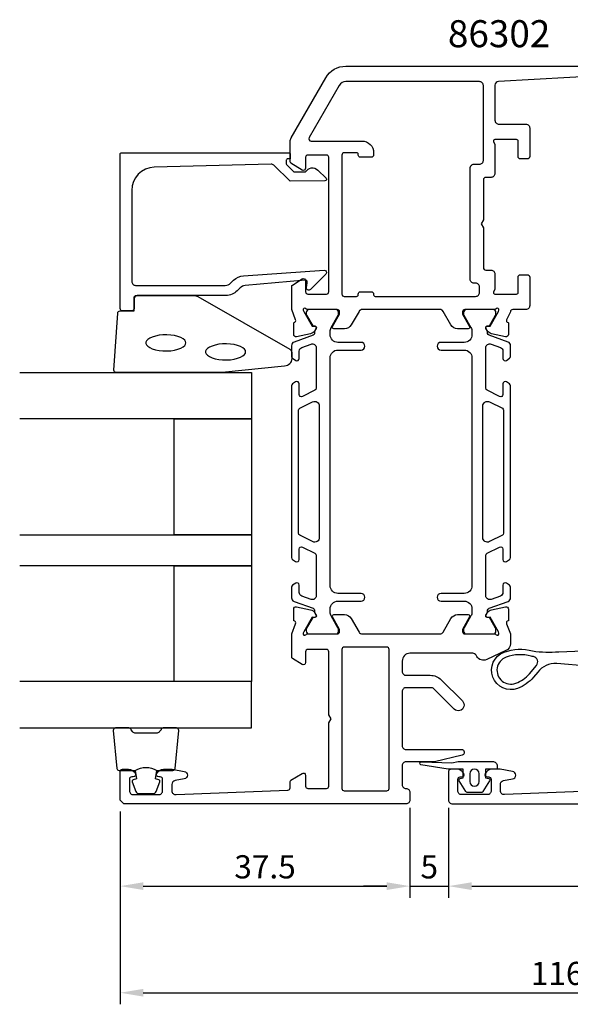
# Model space of a CAD drawing. Extents: x -33 to 110, y -126 to 2.
# Drawn here: x -33 to 38, y -126 to 2 of the extents above; entities that cross this region are included whole.
import ezdxf

# ---------------------------------------------------------------- set-up
doc = ezdxf.new("R2010")
doc.units = 0
doc.header["$LTSCALE"] = 4
doc.layers.get('Defpoints').update_dxf_attribs({"linetype": 'CONTINUOUS'})
for name, color, linetype in [('sapa_artikelnr', 4, 'CONTINUOUS'), ('sapa_fogband', 2, 'CONTINUOUS'), ('sapa_glas', 4, 'CONTINUOUS'), ('sapa_matt', 1, 'CONTINUOUS'), ('sapa_profil', 7, 'CONTINUOUS')]:
    doc.layers.add(name, color=color, linetype=linetype)
doc.styles.add('ISO', font='isocpeur.ttf')
doc.dimstyles.new('MASKIN', dxfattribs={"dimscale": 0, "dimtxt": 3, "dimasz": 3, "dimexe": 1.5, "dimexo": 1.5, "dimgap": 1, "dimtad": 1, "dimdec": 8, "dimlfac": -1, "dimdsep": 46, "dimtxsty": 'ISO', "dimcen": -5, "dimclrd": 256, "dimclre": 256, "dimclrt": 2, "dimazin": 2, "dimtfac": 1, "dimtdec": 8, "dimtmove": 0, "dimatfit": 3, "dimfxl": 1.5, "dimtolj": 1, "dimarcsym": 0})

# ---------------------------------------------------------------- blocks, each defined once
blk = doc.blocks.new('*D3')
at = {"layer": 'Defpoints', "color": 0, "transparency": 16777216}
for p in [(-19.98, -99.5), (96.52, -99.5), (96.52, -124.44)]:
    blk.add_point(p, dxfattribs=at)
at = {"layer": 'sapa_matt', "lineweight": -2, "transparency": 16777216}
for p, q in [((-19.98, -101), (-19.98, -125.94)), ((96.52, -101), (96.52, -125.94)), ((-16.98, -124.44), (93.52, -124.44))]:
    blk.add_line(p, q, dxfattribs=at)
at = {"layer": 'sapa_matt', "transparency": 16777216}
for points in [[(-16.98, -123.94), (-16.98, -124.94), (-19.98, -124.44)], [(93.52, -123.94), (93.52, -124.94), (96.52, -124.44)]]:
    blk.add_solid(points, dxfattribs=at)
at = {"layer": 'sapa_matt', "color": 2, "transparency": 16777216, "insert": (38.27, -121.94), "char_height": 3, "attachment_point": 5, "style": 'ISO'}
blk.add_mtext('\\A1;116.5', dxfattribs=at)
blk = doc.blocks.new('*D2')
at = {"layer": 'Defpoints', "color": 0, "transparency": 16777216}
for p in [(22.52, -99.5), (96.52, -99.5), (96.52, -110.64)]:
    blk.add_point(p, dxfattribs=at)
at = {"layer": 'sapa_matt', "lineweight": -2, "transparency": 16777216}
for p, q in [((22.52, -101), (22.52, -112.14)), ((96.52, -101), (96.52, -112.14)), ((25.52, -110.64), (93.52, -110.64))]:
    blk.add_line(p, q, dxfattribs=at)
at = {"layer": 'sapa_matt', "transparency": 16777216}
for points in [[(25.52, -110.14), (25.52, -111.14), (22.52, -110.64)], [(93.52, -110.14), (93.52, -111.14), (96.52, -110.64)]]:
    blk.add_solid(points, dxfattribs=at)
at = {"layer": 'sapa_matt', "color": 2, "transparency": 16777216, "insert": (59.52, -108.14), "char_height": 3, "attachment_point": 5, "style": 'ISO'}
blk.add_mtext('\\A1;74', dxfattribs=at)
blk = doc.blocks.new('*D1')
at = {"layer": 'Defpoints', "color": 0, "transparency": 16777216}
for p in [(17.52, -99), (22.52, -99), (22.52, -110.64)]:
    blk.add_point(p, dxfattribs=at)
at = {"layer": 'sapa_matt', "lineweight": -2, "transparency": 16777216}
for p, q in [((17.52, -100.5), (17.52, -112.14)), ((22.52, -100.5), (22.52, -112.14)), ((14.52, -110.64), (11.52, -110.64)), ((17.52, -110.64), (22.52, -110.64)), ((25.52, -110.64), (28.52, -110.64))]:
    blk.add_line(p, q, dxfattribs=at)
at = {"layer": 'sapa_matt', "transparency": 16777216}
for points in [[(14.52, -110.14), (14.52, -111.14), (17.52, -110.64)], [(25.52, -110.14), (25.52, -111.14), (22.52, -110.64)]]:
    blk.add_solid(points, dxfattribs=at)
at = {"layer": 'sapa_matt', "color": 2, "transparency": 16777216, "insert": (20.02, -108.14), "char_height": 3, "attachment_point": 5, "style": 'ISO'}
blk.add_mtext('\\A1;5', dxfattribs=at)
blk = doc.blocks.new('*D0')
at = {"layer": 'Defpoints', "color": 0, "transparency": 16777216}
for p in [(17.52, -99), (-19.98, -99.5), (17.52, -110.64)]:
    blk.add_point(p, dxfattribs=at)
at = {"layer": 'sapa_matt', "lineweight": -2, "transparency": 16777216}
for p, q in [((17.52, -100.5), (17.52, -112.14)), ((-19.98, -101), (-19.98, -112.14)), ((-16.98, -110.64), (14.52, -110.64))]:
    blk.add_line(p, q, dxfattribs=at)
at = {"layer": 'sapa_matt', "transparency": 16777216}
for points in [[(-16.98, -110.14), (-16.98, -111.14), (-19.98, -110.64)], [(14.52, -110.14), (14.52, -111.14), (17.52, -110.64)]]:
    blk.add_solid(points, dxfattribs=at)
at = {"layer": 'sapa_matt', "color": 2, "transparency": 16777216, "insert": (-1.23, -108.14), "char_height": 3, "attachment_point": 5, "style": 'ISO'}
blk.add_mtext('\\A1;37.5', dxfattribs=at)

msp = doc.modelspace()

# ---------------------------------------------------------------- linework, layer by layer
at = {"layer": 'sapa_fogband'}
for points in [[(2.22454747, -42.33999899, -0.3915187749), (1.30256977, -43.33695061), (-6.75597673, -44.16327164, -0.0195279011), (-6.79498788, -44.16479583), (-20.47545253, -44.16479583, -0.4279663351), (-20.7751251, -43.85078326), (-20.28882519, -36.462343, -0.4005932429), (-19.98915262, -36.17635557), (-18.17545253, -36.17635557), (-18.17545253, -34.47635557, -0.4142135624), (-17.87545253, -34.17635557), (-10.45667176, -34.17635557, -0.1379343941), (-9.93545346, -34.32293219), (1.98515663, -41.13015042, -0.2613472755), (2.22454747, -41.55686212)], [(33.21447714, -80.86542433, 0.1579553886), (29.9506491, -81.01248383, 1), (31.21327209, -84.38380155, 0.1276248527), (32.9809246, -83.14248913), (33.89027112, -82.07310046, 0.5691506675), (33.50003537, -80.93440927, -0.0156300267)], [(27.827596, -97.02385229), (26.96953729, -98.40961738, -0.25287239), (26.80225302, -98.5), (24.91837044, -98.5, -0.25287239), (24.75108616, -98.40961738), (23.89302745, -97.02385229, -0.5108224791), (24.00854792, -96.72104974), (24.41031173, -96.6), (24.41031173, -95.5), (22.54557712, -95.5, -0.0874886635), (22.47717309, -95.48793852), (18.94442895, -94.93212481, -0.9391885369), (19.05719492, -94.54916829), (22.92938872, -94.7), (23.75956369, -94.50528422, -0.0576596372), (23.80523386, -94.5), (28.21031173, -94.5, -0.4142135624), (28.81031173, -95.1), (28.81031173, -95.3, -0.4142135624), (28.61031173, -95.5), (27.31031173, -95.5), (27.31031173, -96.6), (27.71207554, -96.72104974, -0.5108224791)], [(25.258232, -96.1), (25.258232, -97.1, 1), (26.46239146, -97.1), (26.46239146, -96.1, 1)]]:
    msp.add_lwpolyline(points, format="xyb", close=True, dxfattribs=at)
at = {"layer": 'sapa_fogband', "flags": 128}
for points in [[(-11.46633854, -40.31852943), (-11.50010354, -40.16039332), (-11.61402928, -39.98687649), (-11.82162977, -39.8067886), (-12.12005018, -39.63708337), (-12.49694984, -39.49102994), (-12.93619024, -39.37761855), (-13.41970522, -39.30277907), (-13.9282145, -39.27008213), (-14.44175718, -39.28102234), (-14.94023432, -39.33510354), (-15.40395895, -39.42981262), (-15.81418888, -39.56045418), (-16.15370004, -39.7196931), (-16.40786153, -39.89655848), (-16.56801584, -40.07546454), (-16.63934391, -40.24097167), (-16.63934391, -40.39608719), (-16.56801584, -40.56159432), (-16.40786153, -40.74050038), (-16.15370004, -40.91736576), (-15.81418888, -41.07660468), (-15.40395895, -41.20724624), (-14.94023432, -41.30195532), (-14.44175718, -41.35603652), (-13.9282145, -41.36697673), (-13.41970522, -41.33427979), (-12.93619024, -41.25944031), (-12.49694984, -41.14602892), (-12.12005018, -40.99997549), (-11.82162977, -40.83027026), (-11.61402928, -40.65018237), (-11.50010354, -40.47666554)], [(-3.74167902, -41.48285751), (-3.77544402, -41.32472141), (-3.88936976, -41.15120458), (-4.09697025, -40.97111668), (-4.39539066, -40.80141146), (-4.77229032, -40.65535802), (-5.21153073, -40.54194664), (-5.6950457, -40.46710716), (-6.20355499, -40.43441021), (-6.71709766, -40.44535042), (-7.21557481, -40.49943162), (-7.67929944, -40.5941407), (-8.08952936, -40.72478226), (-8.42904052, -40.88402119), (-8.68320201, -41.06088656), (-8.84335632, -41.23979263), (-8.9146844, -41.40529975), (-8.9146844, -41.56041528), (-8.84335632, -41.7259224), (-8.68320201, -41.90482847), (-8.42904052, -42.08169384), (-8.08952936, -42.24093276), (-7.67929944, -42.37157432), (-7.21557481, -42.4662834), (-6.71709766, -42.52036461), (-6.20355499, -42.53130482), (-5.6950457, -42.49860787), (-5.21153073, -42.42376839), (-4.77229032, -42.31035701), (-4.39539066, -42.16430357), (-4.09697025, -41.99459834), (-3.88936976, -41.81451045), (-3.77544402, -41.64099362)]]:
    msp.add_lwpolyline(points, close=True, dxfattribs=at)
at = {"layer": 'sapa_fogband'}
for points in [[(40.52719334, -82.18255945), (36.51338594, -81.82945167, 0.2564696513), (34.05889174, -82.95538384), (33.51419201, -83.59594902, -0.1276248527), (31.45878211, -85.03933556, -1), (29.70513907, -80.35694983, -0.1579553886), (33.40003875, -80.19046737, 0.0604483959), (36.79015081, -80.2915599), (41.94771756, -80.07947906, 0.3286126758)], [(-18.03182496, -95.66479583, -0.2857142857), (-15.23182496, -95.66479583), (-13.1580448, -95.66479583, 0.388260013), (-12.8592433, -95.3915851), (-12.39303337, -90.4915851, 0.4406523139), (-12.69183487, -90.16479583), (-14.40162687, -90.16479583, 0.3394542589), (-14.69140462, -90.38715012), (-14.89378434, -90.6047359, -0.3394542589), (-15.18356209, -90.82709019), (-18.08008784, -90.82709019, -0.3394542589), (-18.36986559, -90.6047359), (-18.57224531, -90.38715012, 0.3394542589), (-18.86202306, -90.16479583), (-20.57181506, -90.16479583, 0.4406523139), (-20.87061656, -90.4915851), (-20.40440663, -95.3915851, 0.388260013), (-20.10560513, -95.66479583), (-18.04341734, -95.66479583)], [(-18.04341734, -95.66479583), (-17.85105892, -96.75571464), (-18.28285548, -96.87141418, 0.4430158954), (-18.41833253, -97.13489061), (-17.94138434, -98.40537836, 0.3125358529), (-17.56690262, -98.66479583), (-15.69674731, -98.66479583, 0.3125358529), (-15.32226559, -98.40537836), (-14.8453174, -97.13489061, 0.4430158954), (-14.98079445, -96.87141418), (-15.41259101, -96.75571464), (-15.22344715, -95.68302653)]]:
    msp.add_lwpolyline(points, format="xyb", dxfattribs=at)
at = {"layer": 'sapa_glas'}
for points in [[(-32.97545253, -44.16479583), (-2.97545253, -44.16479583), (-2.97545253, -50.16479583), (-32.97545253, -50.16479583)], [(-32.97545253, -65.16479583), (-2.97545253, -65.16479583), (-2.97545253, -69.16479583), (-32.97545253, -69.16479583)], [(-32.97545253, -90.16479583), (-2.97545253, -90.16479583), (-2.97545253, -84.16479583), (-32.97545253, -84.16479583)]]:
    msp.add_lwpolyline(points, dxfattribs=at)
for points in [[(-12.97545253, -65.16479583), (-12.97545253, -50.16479583), (-2.97545253, -50.16479583), (-2.97545253, -65.16479583)], [(-12.97545253, -84.16479583), (-12.97545253, -69.16479583), (-2.97545253, -69.16479583), (-2.97545253, -84.16479583)]]:
    msp.add_lwpolyline(points, close=True, dxfattribs=at)
at = {"layer": 'sapa_profil'}
for points in [[(42.81992358, -5.7), (28.99199458, -6.47359, 0.397938), (28.51992358, -6.972809), (28.51992358, -11.5, 0.414214), (29.01992358, -12), (32.51992358, -12, -0.414214), (33.01992358, -12.5), (33.01992358, -16.2, -0.414214), (32.71992358, -16.5), (31.81992358, -16.5, -0.414214), (31.51992358, -16.2), (31.51992358, -14.2, 0.414214), (31.31992358, -14), (28.51992358, -14, 0.5773502692), (28.3467185, -14.3), (28.51992358, -14.6), (28.51992358, -18.395, -0.414214), (28.01992358, -18.895), (27.31992358, -18.895, 0.414214), (27.01992358, -19.195), (27.01992358, -24.375384), (26.71992358, -24.895), (27.01992358, -25.414615), (27.01992358, -30.595, 0.414214), (27.31992358, -30.895), (28.01992358, -30.895, -0.414214), (28.51992358, -31.395), (28.51992358, -33.4), (28.3467185, -33.7, 0.5773502692), (28.51992358, -34), (31.31992358, -34, 0.414214), (31.51992358, -33.8), (31.51992358, -31.8, -0.414214), (31.81992358, -31.5), (32.71992358, -31.5, -0.414214), (33.01992358, -31.8), (33.01992358, -35.5, -0.414214), (32.51992358, -36), (30.81992358, -36, 0.4142135624), (30.51992358, -36.3), (30.0093006, -37.32328135, 0.4142135624), (30.20926464, -37.6974663), (30.25711039, -37.71198471), (30.257194, -39.21508579, -0.4769755327), (29.88553712, -39.51733862), (28.07230665, -39.13589202, -0.2216946626), (27.53142682, -38.73008312), (27.37929291, -38.44540083, -0.5773502692), (27.56224665, -38.15124453), (27.88400438, -38.1618059), (28.96856883, -36.27596221), (29.02664246, -36.08457921, 0.7625858545), (28.69631638, -35.9, -0.2134217653), (28.47270958, -36), (24.61992358, -36, 0.414214), (24.31992358, -36.3), (24.31992358, -36.6), (25.24368358, -38.2, -0.57735), (25.07047858, -38.5), (23.68483758, -38.5, -0.267949), (22.81881258, -38), (21.80844958, -36.25, 0.267949), (21.37543658, -36), (11.36440958, -36, 0.267949), (10.93139658, -36.25), (9.92103358, -38, -0.267949), (9.05500858, -38.5), (7.66936758, -38.5, -0.57735), (7.49616258, -38.2), (8.41992358, -36.6), (8.41992358, -36.3, 0.414214), (8.11992358, -36), (4.26713658, -36, -0.2134217653), (4.04352979, -35.9, 0.7625858545), (3.7132037, -36.08457921), (3.77127734, -36.27596221), (4.85584179, -38.1618059), (5.17759952, -38.15124453, -0.5773502692), (5.36055326, -38.44540083), (5.20841935, -38.73008312, -0.2216946626), (4.66753951, -39.13589202), (2.85430904, -39.51733862, -0.4769755327), (2.48265217, -39.21508579), (2.48273578, -37.71198471), (2.53058153, -37.6974663, 0.4142135624), (2.73054557, -37.32328135), (2.21992358, -36.00216593), (2.21992358, -36), (2.21992358, -33.007515, -0.259681), (2.31461658, -32.837484), (3.56196258, -32.044953, -0.587703), (4.01992358, -32.3), (4.01992358, -33.7, 0.4142135624), (4.31992358, -34), (6.71992358, -34, 0.4142135624), (7.01992358, -33.7), (7.01992358, -27.9), (7.01992358, -25.9), (7.01992358, -16.3, 0.414214), (6.71992358, -16), (4.31992358, -16, 0.414214), (4.01992358, -16.3), (4.01992358, -17.7, -0.587703), (3.56196258, -17.955046), (2.11461658, -17.058647, -0.259681), (2.01992358, -16.888616), (2.01992358, -14.267949, -0.131652), (2.15389758, -13.767949), (6.63872558, -6, -0.267949), (9.23680158, -4.5), (47.51992358, -4.5, -0.414214)], [(44.23207687, -98.21167039), (29.75901804, -98.79846941, -0.4373282586), (29.21992359, -98.30000013), (29.21992359, -97.47116904, -0.3639702343), (29.6330995, -96.97876517), (30.80674767, -96.77181933, 0.8390996312), (30.80674767, -95.78701157), (29.19359526, -95.50256928), (28.15237912, -95.50256928, 0.2896898633), (27.24887121, -96.07399785, 0.5507604246), (27.51992359, -96.50256928), (27.71992359, -96.50256928, -0.4142135624), (28.01992359, -96.80256928), (28.01992359, -98.30000013, -0.4142135624), (27.51992359, -98.80000013), (24.21992359, -98.80000013, -0.4142135624), (23.71992359, -98.30000013), (23.71992359, -96.80256928, -0.4142135624), (24.01992359, -96.50256928), (24.21992359, -96.50256928, 0.5507604246), (24.49097596, -96.07399785, 0.2896898633), (23.58746805, -95.50256928), (22.81992359, -95.50256928, 0.4142135624), (22.51992359, -95.80256928), (22.51992359, -99.50000013, 0.4142342928), (23.01995897, -100.00000013), (96.0198882, -99.99999987, 0.4142342928)]]:
    msp.add_lwpolyline(points, format="xyb", dxfattribs=at)
for points in [[(10.61992358, -15.7), (9.01992358, -15.7, 0.414214), (8.71992358, -16), (8.71992358, -34, 0.414214), (9.01992358, -34.3), (10.61992358, -34.3, 0.414214), (10.81992358, -34.1), (10.81992358, -34, -0.414214), (11.11992358, -33.7), (12.51992358, -33.7, -0.414214), (12.81992358, -34), (12.81992358, -34.1, 0.414214), (13.01992358, -34.3), (26.01992358, -34.3, 0.414214), (26.51992358, -33.8), (26.51992358, -33.095, 0.414214), (26.01992358, -32.595), (25.81992358, -32.595, -0.414214), (25.31992358, -32.095), (25.31992358, -17.695, -0.414214), (25.81992358, -17.195), (26.51992358, -17.195, 0.414214), (27.01992358, -16.695), (27.01992358, -7, 0.414214), (26.51992358, -6.5), (9.23680158, -6.5, 0.267949), (8.37077658, -7), (4.47366158, -13.75, 0.57735), (4.73346958, -14.2), (11.31992358, -14.2, -0.414214), (12.81992358, -15.7), (12.81992358, -15.9), (12.81992358, -16, -0.414214), (12.51992358, -16.3), (11.11992358, -16.3, -0.414214), (10.81992358, -16), (10.81992358, -15.9, 0.414214)], [(1.52454747, -16.89518784), (1.52454747, -17.13773178, 0.2011813371), (1.58436562, -17.28038187), (2.51111298, -18.19109396), (4.02454747, -18.17788642, -0.493145426), (5.59581243, -17.95705953), (6.66346227, -19.0062361, -0.6681786379), (6.52209339, -19.35613636), (2.02454747, -19.39538585), (-0.08954538, -17.31787259, 0.2038501166), (-0.45385216, -17.17468973), (-15.55856541, -17.59331584, 0.4061212135), (-18.47545253, -20.59216433), (-18.47545253, -32.37635557, 0.4142135624), (-17.97545253, -32.87635557), (-6.38966609, -32.87635557, 0.1989123674), (-5.68255931, -32.58346235), (-5.30196054, -32.20286358, -0.1830252782), (-4.01029273, -31.62083504), (6.4227793, -30.89777031, -0.6681786379), (6.63616162, -31.4129208), (4.63667951, -33.41240291, -0.7332303363), (4.12910515, -33.14817643), (4.23768926, -32.53236533, 0.4663076582), (3.94224693, -32.18027088), (-3.81723019, -32.9114305, 0.1830252782), (-4.4630641, -33.20244477), (-4.85118846, -33.59056913, -0.1989123674), (-6.26540202, -34.17635557), (-17.67545253, -34.17635557, 0.4142135624), (-18.17545253, -34.67635557), (-18.17545253, -35.87635557, -0.4142135624), (-18.47545253, -36.17635557), (-19.67545253, -36.17635557, -0.4142135624), (-19.97545253, -35.87635557), (-19.97545253, -15.89994783, -0.4142135624), (-19.77545253, -15.69994783), (1.81992359, -15.69994783, -0.4210020198), (2.02454747, -15.89989437), (2.02454747, -16.48787753), (1.72454747, -16.48787753, 0.4142135624), (1.52454747, -16.68787753), (1.52454747, -16.9050553)], [(4.04352958, -78.1, -0.213422), (4.26713658, -78), (8.11992358, -78, 0.414214), (8.41992358, -77.7), (8.41992358, -77.4), (7.49616258, -75.8, -0.57735), (7.66936758, -75.5), (9.05500858, -75.5, -0.267949), (9.92103358, -76), (10.93139658, -77.75, 0.267949), (11.36440958, -78), (21.37543658, -78, 0.267949), (21.80844958, -77.75), (22.81881258, -76, -0.267949), (23.68483758, -75.5), (25.07047858, -75.5, -0.57735), (25.24368358, -75.8), (24.31992358, -77.4), (24.31992358, -77.7, 0.414214), (24.61992358, -78), (28.47270958, -78, -0.2134217653), (28.69631638, -78.1, 0.7625858545), (29.02664246, -77.9154208), (28.96856883, -77.7240378), (27.88400438, -75.83819411), (27.56224665, -75.84875548, -0.5773502692), (27.37929291, -75.55459918), (27.53142682, -75.26991689, -0.2216946626), (28.07230665, -74.86410799), (29.88553712, -74.48266139, -0.4769755327), (30.257194, -74.78491422), (30.25711039, -76.2880153), (30.20926464, -76.30253371, 0.4142135624), (30.0093006, -76.67671866), (30.51992358, -77.99783667), (30.51992358, -79.237896, -0.291473), (29.94254158, -80.144204), (27.45040158, -81.306308, -0.388879), (26.16175758, -80.9), (26.07515458, -80.75, 0.267949), (25.64214258, -80.5), (17.51992358, -80.5, 0.414214), (16.51992358, -81.5), (16.51992358, -82.85, 0.414214), (17.01992358, -83.35), (20.1521558, -83.35, -0.1989123674), (21.56636936, -83.93578644), (24.29966298, -86.66908006, -1.000556672), (23.23959258, -87.73033), (20.60570958, -85.096447, 0.198912), (20.25215658, -84.95), (17.01992358, -84.95, 0.414214), (16.51992358, -85.45), (16.51992358, -92.45, 0.414214), (17.01992358, -92.95), (24.21992358, -92.95, -0.414214), (24.51992358, -93.25), (24.51992358, -93.412223, -0.348237), (24.28842858, -93.704297), (20.68275358, -94.55), (17.01992358, -94.55, 0.414214), (16.51992358, -95.05), (16.51992358, -97.5, 0.414214), (17.01992358, -98, -0.414214), (17.51992358, -98.5), (17.51992358, -99.5, -0.414214), (17.01992358, -100), (-19.48007642, -100), (-19.98007642, -99.5), (-19.98007642, -95.8, -0.414214), (-19.68007642, -95.5), (-18.91253242, -95.5, -0.28969), (-18.00902442, -96.071429, -0.55076), (-18.28007642, -96.5), (-18.48007642, -96.5, 0.414214), (-18.78007642, -96.8), (-18.78007642, -98.3, 0.414214), (-18.28007642, -98.8), (-14.98007642, -98.8, 0.414214), (-14.48007642, -98.3), (-14.48007642, -96.8, 0.414214), (-14.78007642, -96.5), (-14.98007642, -96.5, -0.55076), (-15.25112942, -96.071429, -0.28969), (-14.34762142, -95.5), (-13.35014942, -95.5, -0.043661), (-13.26332542, -95.507596), (-11.69325242, -95.784443, -0.8391), (-11.69325242, -96.76925), (-12.86690142, -96.976196, 0.36397), (-13.28007642, -97.4686), (-13.28007642, -98.3, 0.437328), (-12.74098242, -98.79847), (1.73207658, -98.211671, 0.402394), (2.01992358, -97.911917), (2.01992358, -97.111384, -0.259681), (2.11461658, -96.941353), (3.56196258, -96.044954, -0.587703), (4.01992358, -96.3), (4.01992358, -97.7, 0.414214), (4.31992358, -98), (6.71992358, -98, 0.414214), (7.01992358, -97.7), (7.01992358, -89.519616), (7.31992358, -89), (7.01992358, -88.480385), (7.01992358, -80.3, 0.4142135624), (6.71992358, -80), (4.31992358, -80, 0.4142135624), (4.01992358, -80.3), (4.01992358, -81.7, -0.587703), (3.56196258, -81.955047), (2.31461658, -81.162515, -0.259681), (2.21992358, -80.992485), (2.21992358, -77.99783408), (2.73054557, -76.67671866, 0.4142135624), (2.53058153, -76.30253371), (2.48273578, -76.2880153), (2.48265217, -74.78491422, -0.4769755327), (2.85430904, -74.48266139), (4.66753951, -74.86410799, -0.2216946626), (5.20841935, -75.26991689), (5.36055326, -75.55459918, -0.5773502692), (5.17759952, -75.84875548), (4.85584179, -75.83819411), (3.77127734, -77.7240378), (3.7132037, -77.9154208, 0.7625858545), (4.04352979, -78.1)], [(14.51992358, -79.7), (9.01992358, -79.7, 0.414214), (8.71992358, -80), (8.71992358, -98, 0.414214), (9.01992358, -98.3), (14.51992358, -98.3, 0.4142135624), (14.81992358, -98), (14.81992358, -80, 0.414214)]]:
    msp.add_lwpolyline(points, format="xyb", close=True, dxfattribs=at)
at = {"layer": 'sapa_profil', "color": 4}
for points in [[(2.73638215, -71.41761119), (2.32982195, -71.68163447, 0.2539676465), (2.19321366, -71.93323564), (2.19321366, -73.31473522, 0.3152987889), (2.52220359, -73.78458153), (4.98303378, -74.68025047, -0.2694959974), (5.17616576, -74.91176952, -0.061268638), (5.18974913, -75.20444495), (5.3914858, -75.55386313, -0.5773502692), (5.20962047, -75.86886313), (4.94250594, -75.86886313), (4.13382248, -77.26739083, 0.1318219889), (4.09353008, -77.41756393), (4.09353008, -77.6, 0.4142135624), (4.49353008, -78), (7.89353008, -78, 0.4142135624), (8.29353008, -77.6), (8.29353008, -77.42038476, 0.1316524976), (8.2533377, -77.27038476), (7.32718826, -75.66624686, -0.1316524976), (7.19321366, -75.16624686), (7.19321366, -74.75, -0.4142135624), (8.19321366, -73.75), (11.19321366, -73.75, 0.999999683), (11.19321366, -72.75), (8.19321366, -72.75, -0.4142135624), (7.19321366, -71.75), (7.19321366, -42.25, -0.4142135624), (8.19321366, -41.25), (11.19321366, -41.25, 1), (11.19321366, -40.25), (8.19321366, -40.25, -0.4142135624), (7.19321366, -39.25), (7.19321366, -38.83375314, -0.1316524976), (7.32718826, -38.33375314), (8.2533377, -36.72961525, 0.1316524976), (8.29353008, -36.57961525), (8.29353008, -36.4, 0.4142135624), (7.89353008, -36), (4.49353008, -36, 0.4142135624), (4.09353008, -36.4), (4.09353008, -36.58243607, 0.1318219889), (4.13382248, -36.73260918), (4.94250594, -38.13113688), (5.20962047, -38.13113688, -0.5773502692), (5.3914858, -38.44613688), (5.18974913, -38.79555505, -0.0612687674), (5.17616576, -39.08823049, -0.2694959974), (4.98303378, -39.31974953), (2.52220359, -40.21541847, 0.3152987889), (2.19321366, -40.68526479), (2.19321366, -42.06676437, 0.2539676465), (2.32982195, -42.31836554), (2.73638215, -42.58238882, 0.5862177598), (3.19321366, -42.326647), (3.19321366, -41.38547232, -0.3152987889), (3.52220359, -40.91562601), (4.72220359, -40.47886173, -0.5205670506), (5.39321366, -40.94870804), (5.39321366, -46.19094874, -0.284385814), (5.22707301, -46.45942905), (3.62707301, -47.25715962, -0.5571645048), (3.19321366, -46.98867931), (3.19321366, -45.626647, 0.5920056181), (2.73201016, -45.37363825), (2.32982195, -45.63482232, 0.2539676465), (2.19321366, -45.88642349), (2.19321366, -68.11357651, 0.2539676465), (2.32982195, -68.36517768), (2.73201016, -68.62636176, 0.5920055144), (3.19321366, -68.373353), (3.19321366, -67.0113207, -0.5571646183), (3.62707301, -66.74284039), (5.22707301, -67.54057096, -0.284385814), (5.39321366, -67.80905127), (5.39321366, -73.05129197, -0.5205670506), (4.72220359, -73.52113828), (3.52220359, -73.08437399, -0.3152987889), (3.19321366, -72.61452768), (3.19321366, -71.673353, 0.5862175119), (2.73638234, -71.41761107, -0.0000002085)], [(30.00346442, -42.58238882), (30.41002462, -42.31836554, 0.2539676465), (30.54663291, -42.06676437), (30.54663291, -40.68526479, 0.3152987889), (30.21764298, -40.21541847), (27.75681279, -39.31974953, -0.2694959974), (27.56368082, -39.08823049, -0.061268638), (27.55009745, -38.79555505), (27.34836077, -38.44613688, -0.5773502692), (27.5302261, -38.13113688), (27.79734063, -38.13113688), (28.60602409, -36.73260918, 0.1318219889), (28.64631649, -36.58243607), (28.64631649, -36.4, 0.4142135624), (28.24631649, -36), (24.84631649, -36, 0.4142135624), (24.44631649, -36.4), (24.44631649, -36.57961525, 0.1316524976), (24.48650887, -36.72961525), (25.41265831, -38.33375314, -0.1316524976), (25.54663291, -38.83375314), (25.54663291, -39.25, -0.4142135624), (24.54663291, -40.25), (21.54663291, -40.25, 0.999999683), (21.54663291, -41.25), (24.54663291, -41.25, -0.4142135624), (25.54663291, -42.25), (25.54663291, -71.75, -0.4142135624), (24.54663291, -72.75), (21.54663291, -72.75, 1), (21.54663291, -73.75), (24.54663291, -73.75, -0.4142135624), (25.54663291, -74.75), (25.54663291, -75.16624686, -0.1316524976), (25.41265831, -75.66624686), (24.48650887, -77.27038476, 0.1316524976), (24.44631649, -77.42038476), (24.44631649, -77.6, 0.4142135624), (24.84631649, -78), (28.24631649, -78, 0.4142135624), (28.64631649, -77.6), (28.64631649, -77.41756393, 0.1318219889), (28.60602409, -77.26739083), (27.79734063, -75.86886313), (27.5302261, -75.86886313, -0.5773502692), (27.34836077, -75.55386313), (27.55009745, -75.20444495, -0.0612687674), (27.56368082, -74.91176952, -0.2694959974), (27.75681279, -74.68025047), (30.21764298, -73.78458153, 0.3152987889), (30.54663291, -73.31473522), (30.54663291, -71.93323564, 0.2539676465), (30.41002462, -71.68163447), (30.00346442, -71.41761119, 0.5862177598), (29.54663291, -71.673353), (29.54663291, -72.61452768, -0.3152987889), (29.21764298, -73.08437399), (28.01764298, -73.52113828, -0.5205670506), (27.34663291, -73.05129197), (27.34663291, -67.80905127, -0.284385814), (27.51277357, -67.54057096), (29.11277357, -66.74284039, -0.5571645048), (29.54663291, -67.0113207), (29.54663291, -68.373353, 0.5920056181), (30.00783641, -68.62636176), (30.41002462, -68.36517768, 0.2539676465), (30.54663291, -68.11357651), (30.54663291, -45.88642349, 0.2539676465), (30.41002462, -45.63482232), (30.00783641, -45.37363825, 0.5920055144), (29.54663291, -45.626647), (29.54663291, -46.98867931, -0.5571646183), (29.11277357, -47.25715962), (27.51277357, -46.45942905, -0.284385814), (27.34663291, -46.19094874), (27.34663291, -40.94870804, -0.5205670506), (28.01764298, -40.47886173), (29.21764298, -40.91562601, -0.3152987889), (29.54663291, -41.38547232), (29.54663291, -42.326647, 0.5862175119), (30.00346424, -42.58238893, -0.0000002085)], [(4.92549475, -47.95067088, -0.5571646429), (5.79321366, -48.48763139), (5.79321366, -65.51236862, -0.5571645048), (4.92549497, -66.04932924), (3.25935432, -65.21862215, -0.284385814), (3.09321366, -64.95014184), (3.09321366, -49.04985816, -0.284385814), (3.25935432, -48.78137786), (4.92549497, -47.95067077)], [(27.81435182, -66.04932913, -0.5571646429), (26.94663291, -65.51236862), (26.94663291, -48.48763139, -0.5571645048), (27.8143516, -47.95067077), (29.48049225, -48.78137786, -0.284385814), (29.64663291, -49.04985816), (29.64663291, -64.95014184, -0.284385814), (29.48049225, -65.21862215), (27.8143516, -66.04932924)]]:
    msp.add_lwpolyline(points, format="xyb", dxfattribs=at)

# ---------------------------------------------------------------- texts
at = {"layer": 'sapa_artikelnr', "style": 'ISO'}
msp.add_text('86302', height=3.5, dxfattribs=at).set_placement((22.43202636, -2.04619557, 0))

# ---------------------------------------------------------------- dimensions: what is measured, and where the dimension line sits
at = {"layer": 'sapa_matt'}
for base, p1, p2, picture, middle in [((17.5199235837, -110.6377148286), (-19.9800764163, -99.5000000038), (17.5199235837, -99.0000000038), '*D0', (-1.2300764163, -108.1377148286)), ((22.5199235858, -110.6377148286), (17.5199235837, -99.0000000038), (22.5199235858, -99.0000000035), '*D1', (20.0199235848, -108.1377148286)), ((96.5199412804, -110.6377148286), (22.5199412805, -99.5000001297), (96.5199412804, -99.4999998729), '*D2', (59.5199412805, -108.1377148286))]:
    dim = msp.add_linear_dim(base=base, p1=p1, p2=p2, angle=0, dimstyle='MASKIN', override={"dimscale": 1}, dxfattribs=at)
    dim.commit()
    dim.dimension.update_dxf_attribs({"geometry": picture, "text_midpoint": middle})
dim = msp.add_linear_dim(base=(96.5199235858, -124.4370932826), p1=(-19.9800764163, -99.5000000038), p2=(96.5199235858, -99.4999998729), dimstyle='MASKIN', override={"dimscale": 1}, dxfattribs=at)
dim.commit()
dim.dimension.update_dxf_attribs({"geometry": '*D3', "text_midpoint": (38.2699235848, -121.9370932826)})

doc.saveas('drawing.dxf')
